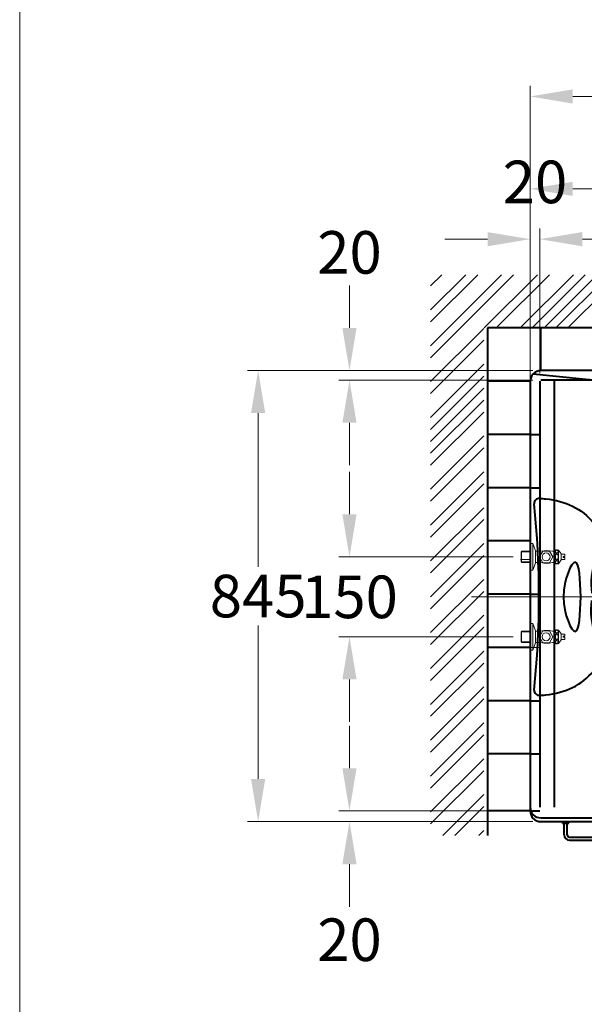
# Model space of a CAD drawing. Units: millimetres. Extents: x 11322 to 16322, y -1989 to 4891.
# Drawn here: x 11322 to 12382, y 1222 to 3071 of the extents above; entities that cross this region are included whole.
import ezdxf

# ---------------------------------------------------------------- set-up
doc = ezdxf.new("R2010")
doc.units = ezdxf.units.MM
doc.header["$LTSCALE"] = 3
doc.linetypes.add('CENTER', pattern=[50.800000000000004, 31.75, -6.35, 6.35, -6.35])
for name, color, linetype, lineweight in [('BODY', 7, 'Continuous', 40), ('CEN', 1, 'CENTER', 9), ('DIM', 2, 'Continuous', 13), ('FITTING', 6, 'Continuous', 20), ('HATCH', 2, 'Continuous', 13)]:
    doc.layers.add(name, color=color, linetype=linetype, lineweight=lineweight)
doc.styles.add('ad', font='txt.shx', dxfattribs={"height": 80, "bigfont": 'chineset.shx'})
doc.dimstyles.new('ad', dxfattribs={"dimtxt": 80, "dimasz": 80, "dimexe": 20, "dimexo": 15, "dimgap": 15, "dimtad": 1, "dimdec": 0, "dimzin": 0, "dimdsep": 46, "dimtxsty": 'ad', "dimcen": 0, "dimclrd": 256, "dimclre": 256, "dimclrt": 256, "dimadec": 0, "dimazin": 0, "dimtfac": 1, "dimtdec": 0, "dimtmove": 2, "dimatfit": 3, "dimfxl": 0, "dimtolj": 1, "dimtzin": 0, "dimlwd": -1, "dimlwe": -1, "dimarcsym": 0})

# ---------------------------------------------------------------- blocks, each defined once
blk = doc.blocks.new('*D13')
at = {"layer": 'Defpoints', "color": 0}
for p in [(12280.36602561975, 2926.591447109371), (12280.36602561975, 2381.69451707408), (13880.3660263062, 2381.69063040831)]:
    blk.add_point(p, dxfattribs=at)
at = {"layer": 'DIM', "color": 2}
for p, q in [((12280.36602561975, 2396.69451707408), (12280.36602561975, 2946.591447109371)), ((13880.3660263062, 2396.69063040831), (13880.3660263062, 2946.591447109371)), ((13800.3660263062, 2926.591447109371), (12360.36602561975, 2926.591447109371))]:
    blk.add_line(p, q, dxfattribs=at)
for points in [[(12360.36602561975, 2939.924780442705), (12360.36602561975, 2913.258113776038), (12280.36602561975, 2926.591447109371)], [(13800.3660263062, 2939.924780442705), (13800.3660263062, 2913.258113776038), (13880.3660263062, 2926.591447109371)]]:
    blk.add_solid(points, dxfattribs=at)
at = {"layer": 'DIM', "color": 2, "insert": (13080.36602596298, 2981.591447109371), "char_height": 80, "attachment_point": 5, "style": 'ad'}
blk.add_mtext('\\A1;1600', dxfattribs=at)
blk = doc.blocks.new('*D14')
at = {"layer": 'Defpoints', "color": 0}
for p in [(11769.49642120441, 2411.881607452306), (12300.36609927724, 2411.881607452306), (12300.36403478926, 1564.879698471734)]:
    blk.add_point(p, dxfattribs=at)
at = {"layer": 'DIM', "color": 2}
for p, q in [((12285.36609927724, 2411.881607452306), (11749.49642120441, 2411.881607452306)), ((11769.49642120441, 2331.881607452306), (11769.49642120441, 2043.38065296202)), ((11769.49642120441, 1644.879698471734), (11769.49642120441, 1933.38065296202)), ((12285.36403478926, 1564.879698471734), (11749.49642120441, 1564.879698471734))]:
    blk.add_line(p, q, dxfattribs=at)
for points in [[(11756.16308787107, 2331.881607452306), (11782.82975453774, 2331.881607452306), (11769.49642120441, 2411.881607452306)], [(11756.16308787107, 1644.879698471734), (11782.82975453774, 1644.879698471734), (11769.49642120441, 1564.879698471734)]]:
    blk.add_solid(points, dxfattribs=at)
at = {"layer": 'DIM', "color": 2, "insert": (11769.49642120441, 1988.380652962022), "char_height": 80, "attachment_point": 5, "style": 'ad'}
blk.add_mtext('\\A1;845', dxfattribs=at)
blk = doc.blocks.new('*D16')
at = {"layer": 'Defpoints', "color": 0, "ltscale": 5}
for p in [(13593.36504398294, 2753.118010428865), (12280.36602561975, 2679.142982091711), (13593.36504398294, 2021.377766159407)]:
    blk.add_point(p, dxfattribs=at)
at = {"layer": 'DIM', "color": 2, "ltscale": 5}
for p, q in [((12280.36602561975, 2694.142982091711), (12280.36602561975, 2773.118010428865)), ((13593.36504398294, 2036.377766159407), (13593.36504398294, 2773.118010428865)), ((12360.36602561975, 2753.118010428865), (13513.36504398294, 2753.118010428865))]:
    blk.add_line(p, q, dxfattribs=at)
for points in [[(12360.36602561975, 2766.451343762199), (12360.36602561975, 2739.784677095532), (12280.36602561975, 2753.118010428865)], [(13513.36504398294, 2766.451343762199), (13513.36504398294, 2739.784677095532), (13593.36504398294, 2753.118010428865)]]:
    blk.add_solid(points, dxfattribs=at)
at = {"layer": 'DIM', "color": 2, "ltscale": 5, "insert": (12936.86553480135, 2808.118010428865), "char_height": 80, "attachment_point": 5, "style": 'ad'}
blk.add_mtext('\\A1;1280', dxfattribs=at)
blk = doc.blocks.new('*D19')
at = {"layer": 'Defpoints', "color": 0}
for p in [(11941.02377238755, 2411.881607452306), (12300.36609947326, 2411.881607452306), (12300.36605579283, 2393.881607452364)]:
    blk.add_point(p, dxfattribs=at)
at = {"layer": 'DIM', "color": 2}
for p, q in [((11941.02377238755, 2491.881607452306), (11941.02377238755, 2571.881607452306)), ((12285.36609947326, 2411.881607452306), (11921.02377238755, 2411.881607452306)), ((12285.36605579283, 2393.881607452364), (11921.02377238755, 2393.881607452364)), ((11941.02377238755, 2313.881607452364), (11941.02377238755, 2233.881607452364))]:
    blk.add_line(p, q, dxfattribs=at)
for points in [[(11927.69043905422, 2491.881607452306), (11954.35710572089, 2491.881607452306), (11941.02377238755, 2411.881607452306)], [(11927.69043905422, 2313.881607452364), (11954.35710572089, 2313.881607452364), (11941.02377238755, 2393.881607452364)]]:
    blk.add_solid(points, dxfattribs=at)
at = {"layer": 'DIM', "color": 2, "insert": (11941.02377238755, 2633.756607452314), "char_height": 80, "attachment_point": 5, "style": 'ad'}
blk.add_mtext('\\A1;20', dxfattribs=at)
blk = doc.blocks.new('*D20')
at = {"layer": 'Defpoints', "color": 0}
for p in [(12280.3660509613, 2658.590396900967), (12280.3660509613, 2391.881657204402), (12298.36605096125, 2391.881612427576)]:
    blk.add_point(p, dxfattribs=at)
at = {"layer": 'DIM', "color": 2}
for p, q in [((12280.3660509613, 2406.881657204402), (12280.3660509613, 2678.590396900967)), ((12298.36605096125, 2406.881612427576), (12298.36605096125, 2678.590396900967)), ((12200.3660509613, 2658.590396900967), (12120.3660509613, 2658.590396900967)), ((12378.36605096125, 2658.590396900967), (12458.36605096125, 2658.590396900967))]:
    blk.add_line(p, q, dxfattribs=at)
for points in [[(12200.3660509613, 2671.9237302343), (12200.3660509613, 2645.257063567633), (12280.3660509613, 2658.590396900967)], [(12378.36605096125, 2671.9237302343), (12378.36605096125, 2645.257063567633), (12298.36605096125, 2658.590396900967)]]:
    blk.add_solid(points, dxfattribs=at)
at = {"layer": 'DIM', "color": 2, "insert": (12289.36605096127, 2766.090396900967), "char_height": 80, "attachment_point": 5, "style": 'ad'}
blk.add_mtext('\\A1;20', dxfattribs=at)
blk = doc.blocks.new('*D24')
at = {"layer": 'Defpoints', "color": 0}
for p in [(11941.02377238755, 1584.879698471734), (12300.36403478926, 1584.879698471734), (12300.36403478926, 1564.879698471734)]:
    blk.add_point(p, dxfattribs=at)
at = {"layer": 'DIM', "color": 2}
for p, q in [((11941.02377238755, 1664.879698471734), (11941.02377238755, 1744.879698471734)), ((12285.36403478926, 1584.879698471734), (11921.02377238755, 1584.879698471734)), ((12285.36403478926, 1564.879698471734), (11921.02377238755, 1564.879698471734)), ((11941.02377238755, 1484.879698471734), (11941.02377238755, 1404.879698471734))]:
    blk.add_line(p, q, dxfattribs=at)
for points in [[(11927.69043905422, 1664.879698471734), (11954.35710572089, 1664.879698471734), (11941.02377238755, 1584.879698471734)], [(11927.69043905422, 1484.879698471734), (11954.35710572089, 1484.879698471734), (11941.02377238755, 1564.879698471734)]]:
    blk.add_solid(points, dxfattribs=at)
at = {"layer": 'DIM', "color": 2, "insert": (11941.02377238755, 1343.004698471733), "char_height": 80, "attachment_point": 5, "style": 'ad'}
blk.add_mtext('\\A1;20', dxfattribs=at)
blk = doc.blocks.new('*D25')
at = {"layer": 'Defpoints', "color": 0}
for p in [(12263.36479472034, 2061.880685569937), (11941.02377238755, 1911.880685569937), (12263.36479472031, 1911.880685569937)]:
    blk.add_point(p, dxfattribs=at)
at = {"layer": 'DIM', "color": 2}
for p, q in [((11941.02377238755, 2141.880685569937), (11941.02377238755, 2221.880685569937)), ((12248.36479472034, 2061.880685569937), (11921.02377238755, 2061.880685569937)), ((12248.36479472031, 1911.880685569937), (11921.02377238755, 1911.880685569937)), ((11941.02377238755, 1831.880685569937), (11941.02377238755, 1751.880685569937))]:
    blk.add_line(p, q, dxfattribs=at)
for points in [[(11927.69043905422, 2141.880685569937), (11954.35710572089, 2141.880685569937), (11941.02377238755, 2061.880685569937)], [(11927.69043905422, 1831.880685569937), (11954.35710572089, 1831.880685569937), (11941.02377238755, 1911.880685569937)]]:
    blk.add_solid(points, dxfattribs=at)
at = {"layer": 'DIM', "color": 2, "insert": (11941.02377238755, 1986.88068556994), "char_height": 80, "attachment_point": 5, "style": 'ad'}
blk.add_mtext('\\A1;150', dxfattribs=at)

msp = doc.modelspace()

# ---------------------------------------------------------------- hatches: boundary and pattern name
at = {"layer": 'HATCH'}
h = msp.add_hatch(dxfattribs=at)
h.set_pattern_fill('ANSI32', color=256, scale=100, style=0)
h.set_pattern_definition([(45, (-6466.460020860417, -1014.511716270668), (-673.5192090801866, 673.5192090801866), []), (45, (-6017.447020860417, -1014.511716270668), (-673.5192090801866, 673.5192090801866), [])])
h.paths.add_polyline_path([(12093.36580613834, 2591.881365872992), (14090.86518757123, 2591.881365872992), (14090.86518757123, 2491.881365872992), (12193.36580613834, 2491.881365872934), (12193.36580613831, 1538.777670458614), (12093.36580613831, 1538.777539740622)])
h = msp.add_hatch(dxfattribs=at)
h.set_pattern_fill('ANSI32', color=256, scale=5, style=0)
h.set_pattern_definition([(45, (-6466.460020860417, -1014.511716270668), (-33.67596045400933, 33.67596045400933), []), (45, (-6444.009370860417, -1014.511716270668), (-33.67596045400933, 33.67596045400933), [])])
h.paths.add_polyline_path([(12093.36580613831, 2591.881365872992), (14090.86518757123, 2591.881365872992), (14090.86518757123, 2491.881365872992), (12193.36580613834, 2491.881365872934), (12193.36580613831, 1538.777670458614), (12093.36580613831, 1538.777539740622)])

# ---------------------------------------------------------------- linework, layer by layer
at = {"layer": 'BODY', "ltscale": 5}
for p, q in [((12200.36580613834, 2491.881365872934), (12200.36580613831, 1538.777670458614)), ((14090.86518757123, 2491.881365872992), (12200.36580613834, 2491.881365872934)), ((12300.36580613837, 2411.881365872992), (12300.36580613837, 2491.881365872992)), ((13853.3660999686, 2411.877838803935), (12300.36609927724, 2411.881607452306)), ((12280.36580613837, 2391.881365872934), (12200.36580613834, 2391.881365872934)), ((12280.3660509613, 2391.881657204402), (12280.36406087563, 1591.879748223801)), ((12298.36605096125, 2391.881612427576), (12298.36580613767, 1591.881365872876)), ((13853.36605648419, 2393.877838803994), (12300.36605579283, 2393.881607452364)), ((12325.36605096116, 2391.881545262338), (12325.36406087549, 1591.879636281737)), ((12280.36580613834, 2291.881365872934), (12200.36580613831, 2291.881365872934)), ((12280.36580613834, 2291.881365872934), (12298.36580613837, 2291.881365872934)), ((12280.36580613831, 2191.881365872934), (12200.36580613828, 2191.881365872934)), ((12280.36580613816, 2191.881365872934), (12298.36580613819, 2191.881365872934)), ((12287.56331660449, 2161.901734459578), (12287.56331653753, 2161.874825156425)), ((12280.36580613828, 2091.881365872934), (12200.36580613825, 2091.881365872934)), ((12280.36580613825, 1991.881365872934), (12200.36580613822, 1991.881365872934)), ((12280.36580613782, 1991.881365872934), (12298.36580613784, 1991.881365872934)), ((12280.36580613822, 1891.881365872934), (12200.36580613819, 1891.881365872934)), ((12280.36580613819, 1791.881365872934), (12200.36580613816, 1791.881365872934)), ((12280.36580613764, 1791.881365872934), (12298.36580613767, 1791.881365872876)), ((12280.36580613822, 1691.881365872934), (12200.36580613819, 1691.881365872934)), ((12280.36580613764, 1691.881365872934), (12298.36580613767, 1691.881365872934)), ((12280.36406087563, 1591.879748223801), (12280.3640608756, 1584.879698471734)), ((12280.36580613834, 1584.879698471734), (12200.36580613831, 1584.879698471734)), ((12280.36580613779, 1584.879698471734), (12298.36580613782, 1584.879698471676)), ((12300.3640367113, 1571.879698471792), (12733.36420223247, 1571.879128816145)), ((12300.36403478926, 1564.879698471734), (13109.50521964579, 1564.878633964443)), ((12340.23142614422, 1564.879646022149), (12341.37058356631, 1561.843977879864)), ((12341.37058356631, 1561.843977879864), (12352.7486865608, 1561.843963006642)), ((12344.10020597727, 1539.879627776318), (12344.10020597727, 1561.843974311763)), ((12350.10020597727, 1539.879627776318), (12350.10020597727, 1561.843966468688)), ((12353.88784282217, 1564.879628055744), (12352.7486865608, 1561.843963006642)), ((12354.10020071486, 1535.879627776347), (12821.39531638932, 1535.879013002224)), ((12354.10019282126, 1529.879627776347), (12821.39530849572, 1529.879013002224))]:
    msp.add_line(p, q, dxfattribs=at)
for centre, radius, start, end in [((12300.36605096125, 2391.881607452364), 20, 89.99986158528266, 179.9998574706607), ((13076.88321826737, 9464.656995626705), 7102.777272519363, 263.6087643737629, 276.3909574968465), ((12297.56328121441, 2161.875129945358), 10, 86.59892631448827, 179.9998574706607), ((10654.39185544647, 1986.883141987622), 1642.519744325952, 353.8838982928008, 6.115828214442601), ((12297.56244589827, 1811.883308586272), 10, 179.9998574714944, 273.4009057232273), ((12300.36406087557, 1591.879698471763), 20, 179.9998574706607, 269.9999307742985), ((12300.3640608756, 1584.879698471705), 20, 180, 269.9999252681255), ((12354.10020597729, 1539.879627776318), 10, 180, 269.9999246211252), ((12354.10020597729, 1539.879627776318), 4, 180, 269.9999246211252)]:
    msp.add_arc(centre, radius, start, end, dxfattribs=at)
for points, knots in [([(12298.15653201355, 2171.857517109238), (12301.97981429376, 2171.630300389326), (12343.53972454753, 2168.383683381355), (12390.90413820583, 2147.116928064454), (12423.86156140186, 2088.057692269082), (12394.71226988135, 2044.867558083541), (12393.88377812431, 2015.185395198889), (12395.99610644919, 1993.979176865847)], [28.78259992164044, 28.78259992164044, 28.78259992164044, 28.78259992164044, 40.31569590027526, 154.8163615341177, 208.2516580472117, 234.9097762674764, 297.2186255372491, 297.2186255372491, 297.2186255372491, 297.2186255372491]), ([(12298.15566743415, 1801.900919683409), (12301.97922148482, 1802.128141306268), (12343.53942199123, 1805.374690437588), (12390.90408825469, 1826.641524124294), (12423.86153071492, 1885.700742133326), (12394.71226227999, 1928.890872495234), (12393.88377202584, 1958.573019651711), (12395.99610197872, 1979.779221745979)], [28.78178891599792, 28.78178891599792, 28.78178891599792, 28.78178891599792, 40.31569590027526, 154.8163615341177, 208.2516580472117, 234.9097762674764, 297.218581581415, 297.218581581415, 297.218581581415, 297.218581581415])]:
    msp.add_open_spline(points, degree=3, knots=knots, dxfattribs=at)
msp.add_spline([(12375.22914519408, 1986.879236640365), (12365.55837418959, 1921.773482573641), (12343.24757571267, 1986.879253163163), (12365.55837418959, 2051.985023752684), (12375.22914519408, 1986.879236640365)], degree=3, dxfattribs=at)
at = {"layer": 'CEN', "ltscale": 120}
msp.add_line((12170.36580613832, 1986.879403283743), (13910.36504398731, 1986.879125454669), dxfattribs=at)
at = {"layer": 'DIM', "color": 2}
msp.add_line((11321.66399288391, 4890.531090447017), (11321.66399288391, -1989.468909552983), dxfattribs=at)
at = {"layer": 'FITTING'}
for p, q in [((12264.36479472034, 2072.380685569937), (12263.36479472034, 2071.380685569937)), ((12280.36479472034, 2071.380685569937), (12263.36479472034, 2071.380685569937)), ((12263.36479472034, 2071.380685569937), (12263.36479472034, 2052.380685569937)), ((12264.36479472034, 2051.380685569937), (12264.36479472034, 2072.380685569937)), ((12280.36479472034, 2072.380685569937), (12264.36479472034, 2072.380685569937)), ((12285.36479472034, 2086.880685569937), (12280.36479472034, 2086.880685569879)), ((12285.36479472034, 2086.880685569937), (12285.36479472034, 2061.880685569937)), ((12285.36479472034, 2086.880685569937), (12290.36479472034, 2073.380685569937)), ((12290.36479472034, 2073.380685569937), (12290.36479472034, 2061.880685569937)), ((12298.31680636966, 2072.380685569937), (12290.36479472034, 2072.380685569937)), ((12327.36479472034, 2072.380685569937), (12324.41278307107, 2072.380685569937)), ((12327.36479472034, 2049.130685569937), (12327.36479472034, 2074.630685569937)), ((12333.36479472034, 2049.130685569937), (12333.36479472034, 2074.630685569937)), ((12338.36479472034, 2067.630685569937), (12333.36479472034, 2074.630685569937)), ((12280.36479472086, 2056.880685569937), (12262.36479472083, 2056.880685569937)), ((12285.36479472034, 2036.880685569937), (12285.36479472034, 2061.880685569937)), ((12290.36479472034, 2050.380685569937), (12290.36479472034, 2061.880685569937)), ((12338.36479472034, 2056.130685569937), (12333.36479472034, 2049.130685569937)), ((12338.36479472034, 2056.130685569937), (12338.36479472034, 2067.630685569937)), ((12345.36479472034, 2066.880685569937), (12338.36479472034, 2066.880685569937)), ((12345.36479472034, 2056.880685569937), (12338.36479472034, 2056.880685569937)), ((12342.36479472034, 2060.880685569937), (12342.36479472034, 2062.880685569937)), ((12345.36479472034, 2062.880685569937), (12342.36479472034, 2062.880685569937)), ((12345.36479472034, 2060.880685569937), (12342.36479472034, 2060.880685569937)), ((12345.36479472034, 2062.880685569937), (12345.36479472034, 2066.880685569937)), ((12345.36479472034, 2056.880685569937), (12345.36479472034, 2060.880685569937)), ((12280.36479472034, 2052.380685569937), (12263.36479472034, 2052.380685569937)), ((12264.36479472034, 2051.380685569937), (12263.36479472034, 2052.380685569937)), ((12280.36479472034, 2051.380685569937), (12264.36479472034, 2051.380685569937)), ((12285.36479472034, 2036.880685569937), (12280.36479472034, 2036.880685569937)), ((12285.36479472034, 2036.880685569937), (12290.36479472034, 2050.380685569937)), ((12298.31680636966, 2051.380685569937), (12290.36479472034, 2051.380685569937)), ((12327.36479472034, 2051.380685569937), (12324.41278307107, 2051.380685569937)), ((12285.36479472031, 1936.880685569937), (12280.36479472031, 1936.880685569879)), ((12285.36479472031, 1936.880685569937), (12285.36479472031, 1911.880685569937)), ((12285.36479472031, 1936.880685569937), (12290.36479472031, 1923.380685569937)), ((12290.36479472031, 1923.380685569937), (12290.36479472031, 1911.880685569937)), ((12327.36479472031, 1899.130685569937), (12327.36479472031, 1924.630685569937)), ((12333.36479472031, 1899.130685569937), (12333.36479472031, 1924.630685569937)), ((12338.36479472031, 1917.630685569937), (12333.36479472031, 1924.630685569937)), ((12264.36479472031, 1922.380685569937), (12263.36479472031, 1921.380685569937)), ((12280.36479472031, 1921.380685569937), (12263.36479472031, 1921.380685569937)), ((12263.36479472031, 1921.380685569937), (12263.36479472031, 1902.380685569937)), ((12264.36479472031, 1901.380685569937), (12264.36479472031, 1922.380685569937)), ((12280.36479472031, 1922.380685569937), (12264.36479472031, 1922.380685569937)), ((12285.36479472031, 1886.880685569937), (12285.36479472031, 1911.880685569937)), ((12298.31680636963, 1922.380685569937), (12290.36479472031, 1922.380685569937)), ((12290.36479472031, 1900.380685569937), (12290.36479472031, 1911.880685569937)), ((12327.36479472031, 1922.380685569937), (12324.41278307104, 1922.380685569937)), ((12338.36479472031, 1906.130685569937), (12333.36479472031, 1899.130685569937)), ((12338.36479472031, 1906.130685569937), (12338.36479472031, 1917.630685569937)), ((12345.36479472031, 1916.880685569937), (12338.36479472031, 1916.880685569937)), ((12345.36479472031, 1906.880685569937), (12338.36479472031, 1906.880685569937)), ((12342.36479472031, 1910.880685569937), (12342.36479472031, 1912.880685569937)), ((12345.36479472031, 1912.880685569937), (12342.36479472031, 1912.880685569937)), ((12345.36479472031, 1910.880685569937), (12342.36479472031, 1910.880685569937)), ((12345.36479472031, 1912.880685569937), (12345.36479472031, 1916.880685569937)), ((12345.36479472031, 1906.880685569937), (12345.36479472031, 1910.880685569937)), ((12280.36479472031, 1902.380685569937), (12263.36479472031, 1902.380685569937)), ((12264.36479472031, 1901.380685569937), (12263.36479472031, 1902.380685569937)), ((12280.36479472031, 1901.380685569937), (12264.36479472031, 1901.380685569937)), ((12285.36479472031, 1886.880685569937), (12280.36479472031, 1886.880685569937)), ((12280.36580613764, 1891.881365872934), (12298.36580613767, 1891.881365872934)), ((12285.36479472031, 1886.880685569937), (12290.36479472031, 1900.380685569937)), ((12298.31680636963, 1901.380685569937), (12290.36479472031, 1901.380685569937)), ((12327.36479472031, 1901.380685569937), (12324.41278307104, 1901.380685569937))]:
    msp.add_line(p, q, dxfattribs=at)
for points in [[(12316.74385902841, 2072.929549056207), (12323.12292333642, 2061.880685569937), (12316.74385902841, 2050.831822083666), (12303.98573041232, 2050.831822083666), (12297.60666610425, 2061.880685569937), (12303.98573041232, 2072.929549056207)], [(12316.74385902838, 1922.929549056207), (12323.12292333639, 1911.880685569937), (12316.74385902838, 1900.831822083666), (12303.98573041229, 1900.831822083666), (12297.60666610422, 1911.880685569937), (12303.98573041229, 1922.929549056207)]]:
    msp.add_lwpolyline(points, close=True, dxfattribs=at)
for points in [[(12332.86479472034, 2071.837138270246, 0.09027799098076161), (12332.67106963463, 2072.901330116831, 0.09470143219193833), (12332.13256167332, 2073.781681918525, 0.1017113886900817), (12331.30959872001, 2074.38203862599, 0.1072913810645597), (12330.36479472034, 2074.587138270246, 0.1072913810645565), (12329.41999072071, 2074.38203862599, 0.1017113886900735), (12328.59702776736, 2073.781681918525, 0.0947014321919238), (12328.05851980604, 2072.901330116831, 0.09027799098075685), (12327.86479472034, 2071.837138270246, 0.09027799098076279), (12328.05851980604, 2070.772946423662, 0.09470143219194167), (12328.59702776736, 2069.892594621968, 0.101711388690082), (12329.41999072071, 2069.292237914502, 0.1072913810645597), (12330.36479472034, 2069.087138270246, 0.107291381064567), (12331.30959872001, 2069.292237914502, 0.1017113886900873), (12332.13256167332, 2069.892594621968, 0.09470143219194109), (12332.67106963463, 2070.772946423662, 0.09027799098075331)], [(12332.86479472034, 2061.880685569937, -0.04651167731563551), (12332.65639684049, 2059.645257208715, -0.06015393303133028), (12332.13256167332, 2057.987582694317, -0.1016067376475597), (12331.19343448956, 2056.696177018908, -0.1870157849683315), (12330.36479472034, 2056.375006683505, -0.1870157849683375), (12329.53615495111, 2056.696177018908, -0.1016067376475595), (12328.59702776736, 2057.987582694317, -0.06015393303133191), (12328.07319260018, 2059.645257208715, -0.0465116773156388), (12327.86479472034, 2061.880685569937, -0.04651167731563625), (12328.07319260018, 2064.116113931101, -0.06015393303133146), (12328.59702776736, 2065.773788445498, -0.1016067376475598), (12329.53615495111, 2067.065194120907, -0.1870157849683315), (12330.36479472034, 2067.38636445631, -0.1870157849683203), (12331.19343448956, 2067.065194120907, -0.1016067376475582), (12332.13256167332, 2065.773788445498, -0.0601539330313321), (12332.65639684049, 2064.116113931101, -0.0465116773156347)], [(12332.86479472034, 2051.924232869569, -0.09027799098076161), (12332.67106963463, 2050.860041022985, -0.09470143219193833), (12332.13256167332, 2049.979689221349, -0.1017113886900817), (12331.30959872001, 2049.379332513825, -0.1072913810645597), (12330.36479472034, 2049.174232869569, -0.1072913810645565), (12329.41999072071, 2049.379332513825, -0.1017113886900735), (12328.59702776736, 2049.979689221349, -0.0947014321919238), (12328.05851980604, 2050.860041022985, -0.09027799098075685), (12327.86479472034, 2051.924232869569, -0.09027799098076279), (12328.05851980604, 2052.988424716154, -0.09470143219194167), (12328.59702776736, 2053.868776517847, -0.101711388690082), (12329.41999072071, 2054.469133225313, -0.1072913810645597), (12330.36479472034, 2054.674232869569, -0.107291381064567), (12331.30959872001, 2054.469133225313, -0.1017113886900873), (12332.13256167332, 2053.868776517847, -0.09470143219194109), (12332.67106963463, 2052.988424716154, -0.09027799098075331)], [(12332.86479472031, 1921.837138270246, 0.09027799098076161), (12332.67106963461, 1922.901330116831, 0.09470143219193833), (12332.13256167329, 1923.781681918525, 0.1017113886900817), (12331.30959871998, 1924.38203862599, 0.1072913810645597), (12330.36479472031, 1924.587138270246, 0.1072913810645565), (12329.41999072069, 1924.38203862599, 0.1017113886900735), (12328.59702776733, 1923.781681918525, 0.0947014321919238), (12328.05851980601, 1922.901330116831, 0.09027799098075685), (12327.86479472031, 1921.837138270246, 0.09027799098076279), (12328.05851980601, 1920.772946423662, 0.09470143219194167), (12328.59702776733, 1919.892594621968, 0.101711388690082), (12329.41999072069, 1919.292237914502, 0.1072913810645597), (12330.36479472031, 1919.087138270246, 0.107291381064567), (12331.30959871998, 1919.292237914502, 0.1017113886900873), (12332.13256167329, 1919.892594621968, 0.09470143219194109), (12332.67106963461, 1920.772946423662, 0.09027799098075331)], [(12332.86479472031, 1911.880685569937, -0.04651167731563551), (12332.65639684046, 1909.645257208715, -0.06015393303133028), (12332.13256167329, 1907.987582694317, -0.1016067376475597), (12331.19343448953, 1906.696177018908, -0.1870157849683315), (12330.36479472031, 1906.375006683505, -0.1870157849683375), (12329.53615495108, 1906.696177018908, -0.1016067376475595), (12328.59702776733, 1907.987582694317, -0.06015393303133191), (12328.07319260015, 1909.645257208715, -0.0465116773156388), (12327.86479472031, 1911.880685569937, -0.04651167731563625), (12328.07319260015, 1914.116113931101, -0.06015393303133146), (12328.59702776733, 1915.773788445498, -0.1016067376475598), (12329.53615495108, 1917.065194120907, -0.1870157849683315), (12330.36479472031, 1917.38636445631, -0.1870157849683203), (12331.19343448953, 1917.065194120907, -0.1016067376475582), (12332.13256167329, 1915.773788445498, -0.0601539330313321), (12332.65639684046, 1914.116113931101, -0.0465116773156347)], [(12332.86479472031, 1901.924232869569, -0.09027799098076161), (12332.67106963461, 1900.860041022985, -0.09470143219193833), (12332.13256167329, 1899.979689221349, -0.1017113886900817), (12331.30959871998, 1899.379332513825, -0.1072913810645597), (12330.36479472031, 1899.174232869569, -0.1072913810645565), (12329.41999072069, 1899.379332513825, -0.1017113886900735), (12328.59702776733, 1899.979689221349, -0.0947014321919238), (12328.05851980601, 1900.860041022985, -0.09027799098075685), (12327.86479472031, 1901.924232869569, -0.09027799098076279), (12328.05851980601, 1902.988424716154, -0.09470143219194167), (12328.59702776733, 1903.868776517847, -0.101711388690082), (12329.41999072069, 1904.469133225313, -0.1072913810645597), (12330.36479472031, 1904.674232869569, -0.107291381064567), (12331.30959871998, 1904.469133225313, -0.1017113886900873), (12332.13256167329, 1903.868776517847, -0.09470143219194109), (12332.67106963461, 1902.988424716154, -0.09027799098075331)]]:
    msp.add_lwpolyline(points, format="xyb", close=True, dxfattribs=at)
for centre in [(12310.36479472034, 2061.880685569937), (12310.36479472031, 1911.880685569937)]:
    msp.add_circle(centre, 7.5, dxfattribs=at)
for centre, radius, start, end in [((12298.31680636966, 2082.380685569937), 10, 270, 283.1158971953339), ((12311.36479472034, 2026.380685569937), 47.5, 76.88410280466604, 103.115897195334), ((12324.41278307107, 2082.380685569937), 10, 256.884102804666, 270), ((12330.36479472034, 2066.145404195689), 9, 70.52877936491895, 109.471220635081), ((12298.31680636966, 2041.380685569937), 10, 76.88410280466604, 90), ((12311.36479472034, 2097.380685569937), 47.5, 256.884102804666, 283.1158971953339), ((12324.41278307107, 2041.380685569937), 10, 90, 103.115897195334), ((12330.36479472034, 2057.615966944184), 9, 250.528779364919, 289.4712206350811), ((12311.36479472031, 1876.380685569937), 47.5, 76.88410280466604, 103.115897195334), ((12330.36479472031, 1916.145404195689), 9, 70.52877936491895, 109.471220635081), ((12298.31680636963, 1932.380685569937), 10, 270, 283.1158971953339), ((12324.41278307104, 1932.380685569937), 10, 256.884102804666, 270), ((12298.31680636963, 1891.380685569937), 10, 76.88410280466604, 90), ((12311.36479472031, 1947.380685569937), 47.5, 256.884102804666, 283.1158971953339), ((12324.41278307104, 1891.380685569937), 10, 90, 103.115897195334), ((12330.36479472031, 1907.615966944184), 9, 250.528779364919, 289.4712206350811)]:
    msp.add_arc(centre, radius, start, end, dxfattribs=at)

# ---------------------------------------------------------------- dimensions: what is measured, and where the dimension line sits
at = {"layer": 'DIM'}
dim = msp.add_linear_dim(base=(12280.36602561975, 2926.591447109371), p1=(13880.3660263062, 2381.69063040831), p2=(12280.36602561975, 2381.69451707408), dimstyle='ad', override={"dimtih": 1, "dimtoh": 1, "dimclrd": 2, "dimclre": 2, "dimclrt": 2, "dimtofl": 0}, dxfattribs=at)
dim.commit()
dim.dimension.update_dxf_attribs({"geometry": '*D13', "text_midpoint": (13080.36602596298, 2981.591447109371)})
at = {"layer": 'DIM', "ltscale": 5}
dim = msp.add_linear_dim(base=(13593.36504398294, 2753.118010428865), p1=(12280.36602561975, 2679.142982091711), p2=(13593.36504398294, 2021.377766159407), text='1280', dimstyle='ad', override={"dimtih": 1, "dimtoh": 1, "dimclrd": 2, "dimclre": 2, "dimclrt": 2, "dimtofl": 0}, dxfattribs=at)
dim.commit()
dim.dimension.update_dxf_attribs({"geometry": '*D16', "text_midpoint": (12936.86553480135, 2808.118010428865)})
at = {"layer": 'DIM'}
dim = msp.add_linear_dim(base=(12280.3660509613, 2658.590396900967), p1=(12298.36605096125, 2391.881612427576), p2=(12280.3660509613, 2391.881657204402), text='20', dimstyle='ad', override={"dimtih": 1, "dimtoh": 1, "dimclrd": 2, "dimclre": 2, "dimclrt": 2, "dimtofl": 0}, dxfattribs=at)
dim.commit()
dim.dimension.update_dxf_attribs({"geometry": '*D20', "text_midpoint": (12289.36605096127, 2766.090396900967)})
dim = msp.add_linear_dim(base=(11941.02377238755, 2411.881607452306), p1=(12300.36605579283, 2393.881607452364), p2=(12300.36609947326, 2411.881607452306), angle=90, text='20', dimstyle='ad', override={"dimtih": 1, "dimtoh": 1, "dimclrd": 2, "dimclre": 2, "dimclrt": 2, "dimtofl": 0}, dxfattribs=at)
dim.commit()
dim.dimension.update_dxf_attribs({"geometry": '*D19', "text_midpoint": (11941.02377238755, 2633.756607452314), "dimtype": 160})
dim = msp.add_linear_dim(base=(11769.49642120441, 2411.881607452306), p1=(12300.36403478926, 1564.879698471734), p2=(12300.36609927724, 2411.881607452306), angle=90, text='845', dimstyle='ad', override={"dimtih": 1, "dimtoh": 1, "dimclrd": 2, "dimclre": 2, "dimclrt": 2, "dimtofl": 0}, dxfattribs=at)
dim.commit()
dim.dimension.update_dxf_attribs({"geometry": '*D14', "text_midpoint": (11769.49642120441, 1988.380652962022)})
for base, p1, p2, picture, middle in [((11941.02377238755, 1911.880685569937), (12263.36479472034, 2061.880685569937), (12263.36479472031, 1911.880685569937), '*D25', (11941.02377238755, 1986.88068556994)), ((11941.02377238755, 1584.879698471734), (12300.36403478926, 1564.879698471734), (12300.36403478926, 1584.879698471734), '*D24', (11941.02377238755, 1343.004698471733))]:
    dim = msp.add_linear_dim(base=base, p1=p1, p2=p2, angle=90, dimstyle='ad', override={"dimtih": 1, "dimtoh": 1, "dimclrd": 2, "dimclre": 2, "dimclrt": 2, "dimtofl": 0}, dxfattribs=at)
    dim.commit()
    dim.dimension.update_dxf_attribs({"geometry": picture, "text_midpoint": middle, "dimtype": 160})

doc.saveas('drawing.dxf')
